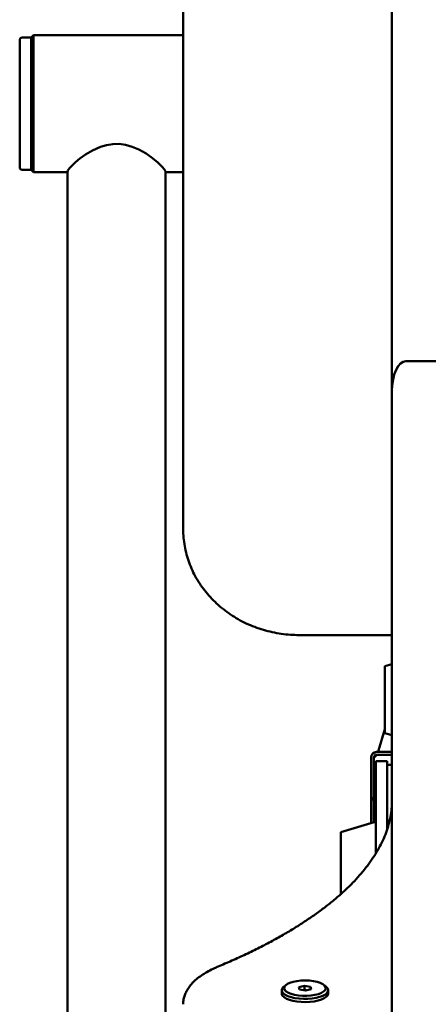
# Paper-space layout 'Лист1' of a CAD drawing. Units: millimetres. Extents: x -7324 to -2691, y -1595 to 3196.
# Drawn here: x -3552 to -3376, y 2525 to 2950 of the extents above; entities that cross this region are included whole.
import ezdxf

# ---------------------------------------------------------------- set-up
doc = ezdxf.new("R2010")
doc.units = ezdxf.units.MM

psp = doc.layouts.new('Лист1')

# ---------------------------------------------------------------- linework, layer by layer
at = {"color": 7, "linetype": 'Continuous', "lineweight": 50}
for p, q in [((-3481.47, 2730.27), (-3481.47, 3147.18)), ((-3391.44, 3123.99), (-3391.44, 2789.71)), ((-3545.94, 2943.13), (-3546.94, 2942.13)), ((-3481.47, 2943.13), (-3545.94, 2943.13)), ((-3545.94, 2884.13), (-3545.94, 2943.13)), ((-3551.94, 2941.13), (-3551.94, 2931.74)), ((-3546.94, 2942.13), (-3550.94, 2942.13)), ((-3546.94, 2942.13), (-3546.94, 2932.4)), ((-3546.94, 2885.13), (-3546.94, 2942.13)), ((-3551.94, 2931.74), (-3551.94, 2886.13)), ((-3546.94, 2932.4), (-3546.94, 2885.13)), ((-3550.94, 2885.13), (-3546.94, 2885.13)), ((-3546.94, 2885.13), (-3545.94, 2884.13)), ((-3545.94, 2884.13), (-3531.32, 2884.13)), ((-3531.34, 2884.08), (-3531.34, 2478.52)), ((-3489.05, 2884.13), (-3481.47, 2884.13)), ((-3489.04, 2478.52), (-3489.04, 2884.08)), ((-3385.44, 2802.58), (-3277.44, 2802.58)), ((-3391.44, 2789.71), (-3391.44, 1735.08)), ((-3431.47, 2684.49), (-3391.44, 2684.49)), ((-3391.44, 2671.99), (-3394.44, 2671.09)), ((-3394.44, 2671.09), (-3394.44, 2642.19)), ((-3394.44, 2643.92), (-3397.21, 2634.71)), ((-3394.44, 2642.19), (-3391.44, 2641.29)), ((-3398.04, 2634.08), (-3391.44, 2634.08)), ((-3398.04, 2632.88), (-3391.44, 2632.88)), ((-3398.04, 2632.4), (-3398.04, 2632.88)), ((-3400.44, 2624.08), (-3400.44, 2631.68)), ((-3399.24, 2624.08), (-3399.24, 2631.68)), ((-3393.44, 2630.08), (-3398.44, 2630.08)), ((-3398.44, 2630.08), (-3398.44, 2628.08)), ((-3393.44, 2630.08), (-3393.44, 2628.08)), ((-3393.44, 2628.58), (-3391.44, 2628.58)), ((-3400.44, 2614.08), (-3400.44, 2624.08)), ((-3399.24, 2624.08), (-3399.24, 2614.08)), ((-3398.44, 2628.08), (-3398.44, 2590.21)), ((-3393.44, 2628.08), (-3393.44, 2600.82)), ((-3399.24, 2614.08), (-3400.44, 2614.08)), ((-3400.44, 2614.08), (-3400.44, 2613.63)), ((-3400.44, 2613.63), (-3399.24, 2613.63)), ((-3400.44, 2603.44), (-3400.44, 2613.63)), ((-3399.24, 2614.08), (-3399.24, 2613.63)), ((-3399.24, 2603.8), (-3399.24, 2613.63)), ((-3399.08, 2603.85), (-3413.44, 2599.53)), ((-3413.44, 2599.53), (-3413.44, 2591.46)), ((-3413.44, 2591.46), (-3413.44, 2572.72)), ((-3438.94, 2531.28), (-3438.94, 2529.89)), ((-3437.2, 2533.53), (-3438.12, 2532.75)), ((-3429.16, 2533.27), (-3431.54, 2532.67)), ((-3431.54, 2532.67), (-3431.33, 2531.61)), ((-3431.33, 2531.61), (-3428.73, 2531.15)), ((-3429.16, 2531.42), (-3429.61, 2531.3)), ((-3426.56, 2532.81), (-3429.16, 2533.27)), ((-3429.16, 2531.42), (-3429.16, 2533.27)), ((-3428.28, 2531.26), (-3429.16, 2531.42)), ((-3428.73, 2531.15), (-3426.34, 2531.75)), ((-3426.34, 2531.75), (-3426.56, 2532.81)), ((-3426.56, 2531.69), (-3426.56, 2532.81)), ((-3419.77, 2532.75), (-3420.69, 2533.53)), ((-3418.94, 2529.89), (-3418.94, 2531.28))]:
    psp.add_line(p, q, dxfattribs=at)
at = {"color": 7, "linetype": 'Continuous', "lineweight": 50, "flags": 128}
for points in [[(-3531.34, 2884.08), (-3531.12, 2884.76), (-3530.42, 2885.77), (-3529.35, 2886.97), (-3527.87, 2888.37), (-3525.95, 2889.97), (-3523.64, 2891.64), (-3520.61, 2893.45), (-3517.09, 2895.03), (-3514.55, 2895.79), (-3511.82, 2896.23), (-3509.1, 2896.27), (-3506.33, 2895.9), (-3503.41, 2895.07), (-3500.62, 2893.88), (-3497.45, 2892.1), (-3494.62, 2890.12), (-3492.33, 2888.21), (-3490.52, 2886.42), (-3489.63, 2885.34), (-3489.13, 2884.47), (-3489.04, 2884.08), (-3489.04, 2884.08)], [(-3434.01, 2534.96), (-3435.4, 2534.53), (-3436.53, 2534), (-3437.35, 2533.4), (-3437.82, 2532.75), (-3437.93, 2532.08), (-3437.68, 2531.41), (-3437.06, 2530.78), (-3436.11, 2530.2), (-3434.87, 2529.71), (-3433.39, 2529.32), (-3431.72, 2529.05), (-3429.94, 2528.9), (-3428.12, 2528.9), (-3426.33, 2529.03), (-3424.65, 2529.29), (-3423.15, 2529.66), (-3421.88, 2530.15), (-3420.9, 2530.72), (-3420.25, 2531.34), (-3419.96, 2532.01), (-3420.03, 2532.68), (-3420.47, 2533.34), (-3421.26, 2533.94), (-3422.36, 2534.48), (-3423.73, 2534.92), (-3425.31, 2535.25), (-3427.04, 2535.46), (-3428.85, 2535.54), (-3430.67, 2535.48), (-3432.41, 2535.28), (-3434.01, 2534.96)], [(-3419.77, 2532.75), (-3419.29, 2532.25), (-3418.97, 2531.56), (-3419.01, 2530.85), (-3419.41, 2530.17), (-3420.15, 2529.52), (-3421.21, 2528.94), (-3422.55, 2528.44), (-3424.12, 2528.04), (-3425.87, 2527.76), (-3427.72, 2527.61), (-3429.62, 2527.59), (-3431.5, 2527.71), (-3433.28, 2527.95), (-3434.91, 2528.32), (-3436.32, 2528.79), (-3437.46, 2529.35), (-3438.3, 2529.98), (-3438.8, 2530.66), (-3438.94, 2531.36), (-3438.72, 2532.06), (-3438.15, 2532.73), (-3438.12, 2532.75)], [(-3438.94, 2529.89), (-3438.91, 2529.61), (-3438.59, 2528.92), (-3437.92, 2528.26), (-3436.93, 2527.66), (-3435.65, 2527.14), (-3434.12, 2526.73), (-3432.41, 2526.42), (-3430.57, 2526.24), (-3428.67, 2526.19), (-3426.79, 2526.28), (-3424.98, 2526.49), (-3423.31, 2526.83)], [(-3423.31, 2526.83), (-3421.85, 2527.28), (-3420.64, 2527.83), (-3419.74, 2528.44), (-3419.16, 2529.11), (-3418.94, 2529.81), (-3418.94, 2529.89)]]:
    psp.add_lwpolyline(points, dxfattribs=at)
at = {"color": 7, "linetype": 'Continuous', "lineweight": 50}
for centre, radius, start, end in [((-3550.94, 2941.13), 1, 90, 180), ((-3550.94, 2886.13), 1, 180, 270), ((-3398.04, 2631.68), 2.4, 90, 180), ((-3398.04, 2631.68), 1.2, 90, 180), ((-3396.73, 2634.58), 0.5, 164.0546, 270), ((-3398.94, 2603.37), 0.5, 0, 105.9454)]:
    psp.add_arc(centre, radius, start, end, dxfattribs=at)
psp.add_ellipse((-3385.44, 2789.71), major_axis=(0, 12.87), ratio=0.466308, start_param=0, end_param=1.570796, dxfattribs=at)
for points, knots in [([(-3481.47, 2730.27), (-3481.46, 2729.59), (-3481.43, 2727.7), (-3481.14, 2724.6), (-3480.49, 2721.01), (-3479.53, 2717.47), (-3478.27, 2714.02), (-3476.72, 2710.67), (-3474.87, 2707.44), (-3472.76, 2704.36), (-3470.38, 2701.44), (-3467.76, 2698.7), (-3464.9, 2696.16), (-3461.83, 2693.83), (-3458.57, 2691.74), (-3455.14, 2689.89), (-3451.55, 2688.29), (-3447.84, 2686.96), (-3444.02, 2685.91), (-3440.13, 2685.13), (-3436.24, 2684.65), (-3433.35, 2684.5), (-3431.78, 2684.49), (-3431.47, 2684.49)], [0, 0, 0, 0, 0.0282031, 0.0785357, 0.1288758, 0.179228, 0.2296058, 0.2800204, 0.3304809, 0.3809939, 0.4315629, 0.4821891, 0.5328714, 0.5836068, 0.6343912, 0.6852197, 0.7360868, 0.7869871, 0.8379156, 0.8888674, 0.9398379, 0.9881577, 1, 1, 1, 1]), ([(-3391.44, 2613.04), (-3391.45, 2612.47), (-3391.47, 2610.76), (-3391.74, 2607.9), (-3392.37, 2604.46), (-3393.31, 2601.03), (-3394.56, 2597.62), (-3396.12, 2594.23), (-3397.98, 2590.86), (-3400.13, 2587.51), (-3402.58, 2584.18), (-3405.32, 2580.87), (-3408.35, 2577.59), (-3411.68, 2574.34), (-3415.3, 2571.12), (-3419.21, 2567.93), (-3423.4, 2564.77), (-3427.88, 2561.66), (-3432.63, 2558.59), (-3437.66, 2555.57), (-3442.96, 2552.6), (-3448.52, 2549.69), (-3454.35, 2546.84), (-3460.31, 2544.1), (-3464.44, 2542.34), (-3466.44, 2541.49)], [0, 0, 0, 0, 0.0230764, 0.0697495, 0.1162983, 0.162546, 0.2083906, 0.2538039, 0.2988128, 0.343475, 0.387859, 0.4320317, 0.4760521, 0.5199689, 0.5638207, 0.6076369, 0.6514394, 0.6952417, 0.7390538, 0.7828843, 0.8267386, 0.8706198, 0.9145295, 0.9584683, 1, 1, 1, 1]), ([(-3466.44, 2541.49), (-3466.93, 2541.28), (-3468.38, 2540.66), (-3470.62, 2539.54), (-3473.07, 2538.09), (-3475.27, 2536.5), (-3477.12, 2534.84), (-3478.62, 2533.14), (-3479.76, 2531.43), (-3480.62, 2529.68), (-3481.18, 2527.85), (-3481.45, 2526.35), (-3481.42, 2525.47), (-3481.41, 2525.25)], [0, 0, 0, 0, 0.057287, 0.168902, 0.281444, 0.394954, 0.508388, 0.607815, 0.702008, 0.791446, 0.877388, 0.968897, 1, 1, 1, 1])]:
    psp.add_open_spline(points, degree=3, knots=knots, dxfattribs=at)
psp.add_open_spline([(-3398.04, 2632.4), (-3398.2, 2632.35), (-3398.51, 2632.26), (-3398.91, 2631.98), (-3399.19, 2631.63), (-3399.22, 2631.36), (-3399.24, 2631.23)], degree=3, dxfattribs=at)

doc.saveas('drawing.dxf')
